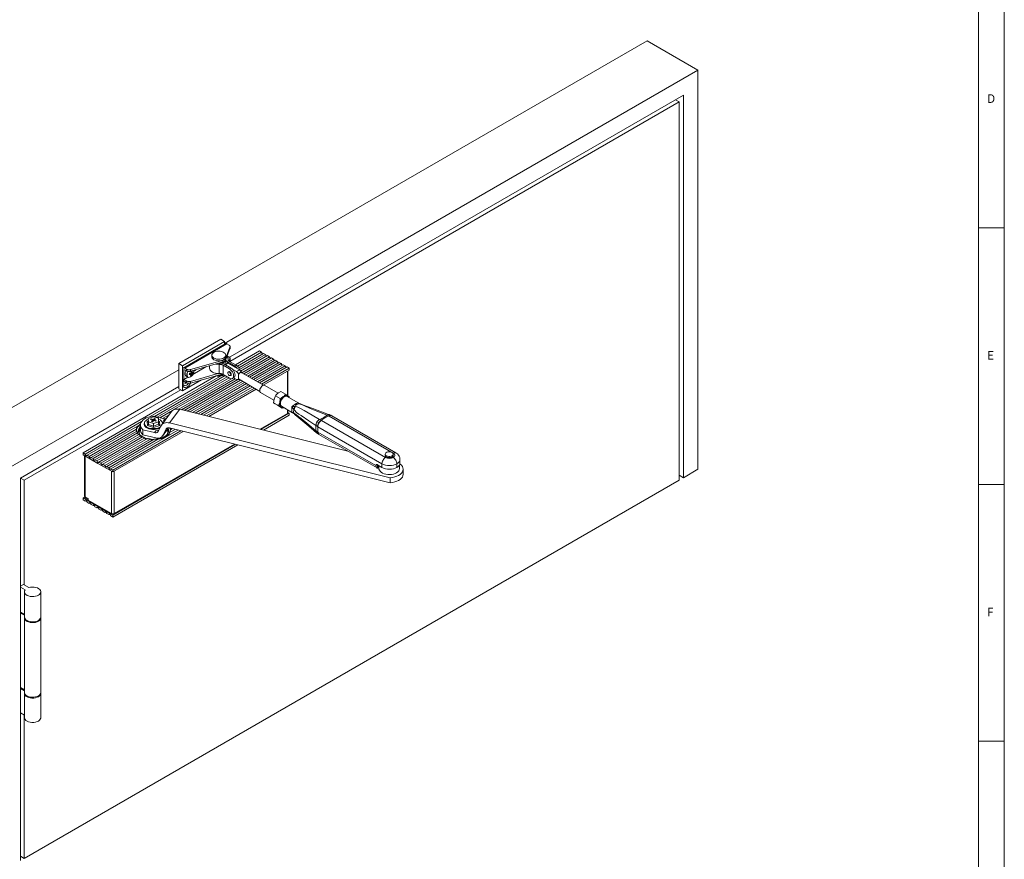
# Model space of a CAD drawing. Units: inches. Extents: x 5 to 589, y 5 to 415.
# Drawn here: x 397 to 589, y 87 to 251 of the extents above; entities that cross this region are included whole.
import ezdxf

# ---------------------------------------------------------------- set-up
doc = ezdxf.new("R2010")
doc.units = ezdxf.units.IN
doc.header["$MEASUREMENT"] = 0
doc.layers.add('Ebene 1', color=7, linetype='Continuous')

msp = doc.modelspace()

# ---------------------------------------------------------------- linework, layer by layer
at = {"layer": 'Ebene 1', "color": 7, "lineweight": 18, "true_color": 0xffffff}
for points in [[(589, 5), (589, 415)], [(584, 10), (584, 410)], [(384.64, 168.62), (519.41, 246.42)], [(519.41, 246.42), (529.31, 240.71)], [(437.1, 187.48), (529.31, 240.71)], [(529.31, 240.71), (529.31, 162.97)], [(437.76, 184.59), (526.48, 235.81)], [(525.63, 234.5), (438.09, 183.97)], [(524.93, 234.91), (525.63, 234.5)], [(525.63, 160.85), (525.63, 234.5)], [(526.48, 161.34), (526.48, 235.81)], [(589, 210), (584, 210)], [(436.4, 188.3), (428.19, 183.56)], [(437.1, 187.89), (436.4, 188.3)], [(437.1, 187.89), (428.9, 183.15)], [(437.23, 187.43), (429.03, 182.69)], [(437.53, 187.4), (429.33, 182.66)], [(437.1, 187.36), (437.1, 187.89)], [(437.23, 187.43), (437.29, 187.45), (437.37, 187.45), (437.45, 187.44), (437.53, 187.4)], [(438.15, 186.77), (437.34, 184.69)], [(437.34, 184.36), (438.15, 186.45)], [(437.53, 187.4), (437.96, 187.15)], [(438.15, 186.77), (438.16, 186.82), (438.17, 186.87), (438.16, 186.92), (438.14, 186.97), (438.11, 187.02), (438.07, 187.07), (438.02, 187.11), (437.96, 187.15)], [(438.15, 186.45), (438.15, 186.77)], [(438.17, 186.54), (438.16, 186.5), (438.15, 186.45)], [(438.17, 186.54), (438.17, 186.86)], [(434.62, 185.19), (434.62, 184.87)], [(434.62, 184.87), (434.63, 184.8), (434.69, 184.62), (434.82, 184.46), (435.02, 184.32), (435.26, 184.2), (435.55, 184.13), (435.85, 184.09), (436.17, 184.1), (436.47, 184.14), (436.74, 184.23), (436.98, 184.35), (437.16, 184.5), (437.28, 184.66), (437.32, 184.84), (437.32, 184.87)], [(434.64, 185.31), (434.63, 185.13), (434.69, 184.95), (434.82, 184.79), (435.02, 184.64), (435.26, 184.53), (435.55, 184.45), (435.85, 184.42), (436.17, 184.42), (436.47, 184.47), (436.74, 184.55), (436.98, 184.67), (437.16, 184.82), (437.28, 184.99), (437.32, 185.17), (437.29, 185.35), (437.2, 185.52), (437.03, 185.68), (436.81, 185.8), (436.54, 185.9), (436.25, 185.96), (435.94, 185.97), (435.63, 185.95), (435.33, 185.88), (435.08, 185.78), (434.87, 185.64), (434.72, 185.48), (434.64, 185.31)], [(437.36, 184.26), (437.33, 184.18), (437.22, 184.01), (437.05, 183.86), (436.82, 183.73), (436.55, 183.64), (436.52, 183.63)], [(437.34, 184.69), (437.3, 184.6), (437.24, 184.52), (437.16, 184.44), (437.07, 184.37), (436.97, 184.3), (436.86, 184.24), (436.73, 184.19), (436.6, 184.14)], [(436.6, 183.82), (436.73, 183.86), (436.86, 183.91), (436.97, 183.97), (437.07, 184.04), (437.16, 184.12), (437.24, 184.19), (437.3, 184.28), (437.34, 184.36)], [(437.32, 184.87), (437.32, 185.19)], [(437.34, 184.36), (437.34, 184.69)], [(437.36, 184.37), (437.37, 184.46)], [(437.36, 184.37), (437.36, 184.31), (437.36, 184.24), (437.38, 184.18), (437.41, 184.12), (437.46, 184.06), (437.51, 184), (437.58, 183.95), (437.65, 183.9)], [(437.36, 184.31), (437.36, 183.44)], [(437.37, 184.44), (437.37, 184.42)], [(437.56, 184.94), (437.66, 184.83), (437.75, 184.62), (437.77, 184.42)], [(437.61, 185.06), (437.96, 184.86)], [(437.77, 184.36), (437.77, 184.46)], [(437.77, 184.42), (437.77, 184.37)], [(438.06, 183.99), (437.99, 184.03), (437.93, 184.08), (437.88, 184.13), (437.84, 184.18), (437.81, 184.24), (437.78, 184.3), (437.77, 184.36), (437.77, 184.42)], [(438.15, 184.49), (438.16, 184.54), (438.17, 184.59), (438.16, 184.64), (438.14, 184.69), (438.11, 184.74), (438.07, 184.78), (438.02, 184.82), (437.96, 184.86)], [(438.15, 184.49), (437.98, 184.04)], [(438.15, 184.16), (438.08, 183.98)], [(438.15, 184.16), (438.15, 184.49)], [(438.17, 184.25), (438.16, 184.21), (438.15, 184.16)], [(438.17, 184.25), (438.17, 184.58)], [(439.23, 183.32), (443.89, 186.01)], [(444.31, 185.77), (439.6, 183.05)], [(444.69, 185.55), (439.85, 182.75)], [(445.07, 185.33), (440.02, 182.41)], [(445.45, 185.11), (440.23, 182.1)], [(445.84, 184.89), (440.46, 181.78)], [(446.22, 184.67), (440.84, 181.56)], [(446.6, 184.45), (441.22, 181.34)], [(446.98, 184.23), (441.6, 181.12)], [(443.89, 186.01), (444.31, 185.77)], [(444.31, 185.77), (444.34, 185.69), (444.38, 185.61), (444.44, 185.54), (444.5, 185.49), (444.56, 185.47)], [(444.69, 185.55), (445.07, 185.33)], [(445.07, 185.33), (445.1, 185.25), (445.15, 185.17), (445.2, 185.1), (445.26, 185.05), (445.32, 185.03)], [(445.45, 185.11), (445.84, 184.89)], [(445.84, 184.89), (445.86, 184.8), (445.91, 184.73), (445.97, 184.66), (446.03, 184.61), (446.08, 184.59)], [(446.22, 184.67), (446.6, 184.45)], [(446.6, 184.45), (446.63, 184.36), (446.67, 184.29), (446.73, 184.22), (446.79, 184.17), (446.85, 184.15)], [(446.98, 184.23), (447.36, 184)], [(394.54, 162.91), (428.19, 182.34)], [(428.19, 183.56), (428.19, 178.66)], [(428.9, 183.15), (428.19, 183.56)], [(428.9, 183.15), (428.9, 178.25)], [(429.33, 182.66), (429.24, 182.7), (429.16, 182.72), (429.09, 182.72), (429.03, 182.69), (428.97, 182.65), (428.93, 182.59), (428.91, 182.51), (428.9, 182.42)], [(428.9, 180.79), (428.9, 182.42)], [(429.68, 182.13), (429.18, 182.42)], [(429.18, 182.42), (429.18, 180.46)], [(429.68, 182.46), (429.33, 182.66)], [(429.68, 182.13), (429.68, 182.46)], [(429.68, 182.46), (429.76, 182.42), (429.85, 182.39), (429.95, 182.36), (430.06, 182.35), (430.17, 182.34), (430.28, 182.35), (430.38, 182.36), (430.48, 182.38)], [(436.6, 184.14), (430.48, 182.38)], [(430.48, 182.06), (436.6, 183.82)], [(430.48, 182.38), (430.48, 182.06)], [(433.42, 182.9), (430.91, 181.45)], [(431.12, 182.02), (431.13, 182.25)], [(431.14, 181.99), (431.15, 182.22), (431.15, 182.25)], [(431.26, 182.28), (431.38, 182.21)], [(431.38, 182.21), (431.52, 182.33), (431.56, 182.37)], [(434.17, 183.12), (434.17, 182.66)], [(436.04, 181.62), (435.69, 181.64), (435.34, 181.69), (435.02, 181.78), (434.73, 181.91), (434.5, 182.07), (434.32, 182.25), (434.21, 182.44), (434.17, 182.65), (434.17, 182.66)], [(436.04, 183.42), (435.69, 183.43), (435.4, 183.47)], [(436.02, 183.65), (436.13, 183.66)], [(436.04, 181.62), (436.04, 183.42)], [(436.04, 183.42), (436.15, 183.42), (436.25, 183.41), (436.35, 183.4), (436.45, 183.38), (436.54, 183.36), (436.63, 183.33), (436.71, 183.29), (436.79, 183.25)], [(436.94, 183.49), (436.86, 183.53), (436.77, 183.57), (436.67, 183.6), (436.57, 183.63), (436.46, 183.64), (436.35, 183.66), (436.24, 183.66), (436.13, 183.66)], [(436.31, 183.73), (436.34, 183.74), (436.61, 183.81), (436.86, 183.91), (436.93, 183.95)], [(436.6, 183.82), (436.6, 184.14)], [(438.08, 182.51), (436.79, 183.25)], [(436.79, 183.25), (436.79, 181.46)], [(436.94, 183.49), (438.36, 182.67)], [(437.73, 183.65), (437.2, 183.34)], [(437.65, 183.9), (437.65, 183.61)], [(439.07, 183.08), (437.65, 183.9)], [(440, 182.34), (437.73, 183.65)], [(438.06, 183.99), (439.35, 183.24)], [(438.08, 182.51), (438.36, 182.67)], [(438.08, 180.71), (438.28, 180.63), (438.47, 180.61), (438.63, 180.66), (438.75, 180.77), (438.83, 180.94), (438.86, 181.16), (438.83, 181.41), (438.75, 181.67), (438.63, 181.93), (438.47, 182.16), (438.28, 182.36), (438.08, 182.51)], [(438.36, 182.67), (438.56, 182.52), (438.75, 182.33), (438.91, 182.09), (439.04, 181.83), (439.11, 181.57), (439.14, 181.32), (439.11, 181.11), (439.04, 180.94), (438.91, 180.82), (438.91, 180.82)], [(439.43, 182.01), (438.59, 182.5)], [(439.07, 183.08), (439.35, 183.24)], [(439.56, 182.59), (439.46, 182.73), (439.27, 182.93), (439.07, 183.08)], [(440.07, 182.28), (440.03, 182.4), (439.9, 182.66), (439.74, 182.9), (439.55, 183.1), (439.35, 183.24)], [(440, 182.34), (439.43, 182.01)], [(439.85, 182.74), (439.93, 182.63), (439.95, 182.58)], [(440.42, 181.79), (440.38, 181.87), (440.33, 181.95), (440.29, 182.02), (440.23, 182.1), (440.18, 182.17), (440.12, 182.23), (440.06, 182.29), (440, 182.34)], [(447.36, 184), (441.98, 180.9)], [(447.74, 183.79), (442.36, 180.68)], [(448.13, 183.56), (442.75, 180.46)], [(448.51, 183.34), (443.13, 180.24)], [(448.89, 183.12), (443.51, 180.02)], [(449.27, 182.9), (443.89, 179.8)], [(449.69, 182.66), (444.31, 179.56)], [(449.69, 182.29), (444.64, 179.37)], [(447.36, 184), (447.39, 183.92), (447.44, 183.85), (447.49, 183.78), (447.56, 183.73), (447.61, 183.71)], [(447.74, 183.79), (448.13, 183.56)], [(448.13, 183.56), (448.16, 183.48), (448.2, 183.4), (448.26, 183.34), (448.32, 183.29), (448.38, 183.27)], [(448.51, 183.34), (448.89, 183.12)], [(448.89, 183.12), (448.92, 183.04), (448.96, 182.96), (449.02, 182.9), (449.08, 182.85), (449.14, 182.83)], [(449.27, 182.9), (449.69, 182.66)], [(449.69, 182.66), (449.69, 182.29)], [(409.53, 166.17), (435.49, 181.16)], [(436.29, 181.13), (422.6, 173.24)], [(437.2, 181.22), (423.42, 173.27)], [(437.58, 181), (423.95, 173.13)], [(437.96, 180.78), (427.24, 174.6)], [(438.42, 180.61), (428.18, 174.69)], [(439.18, 180.61), (428.72, 174.56)], [(428.9, 180.79), (428.91, 180.68), (428.93, 180.58), (428.97, 180.47), (429.03, 180.37), (429.09, 180.27), (429.16, 180.18), (429.24, 180.11), (429.33, 180.05)], [(428.9, 178.25), (432.57, 180.37)], [(429.95, 180.9), (429.18, 180.46)], [(429.18, 180.46), (429.68, 180.17)], [(439.65, 180.43), (429.25, 174.43)], [(429.57, 182.2), (429.52, 182.1), (429.44, 181.85), (429.4, 181.61), (429.41, 181.4), (429.48, 181.23), (429.59, 181.11), (429.6, 181.1)], [(429.6, 181.1), (429.93, 180.92)], [(430.48, 182.06), (430.38, 182.03), (430.28, 182.02), (430.17, 182.02), (430.06, 182.02), (429.95, 182.04), (429.85, 182.06), (429.76, 182.09), (429.68, 182.13)], [(429.91, 182.04), (429.85, 181.91), (429.76, 181.66), (429.72, 181.42), (429.74, 181.21), (429.8, 181.04), (429.92, 180.92), (430.07, 180.87), (430.24, 180.89), (430.43, 180.97), (430.62, 181.11), (430.8, 181.3), (430.95, 181.53), (431.06, 181.77), (431.12, 182.02)], [(429.97, 182.03), (429.9, 181.89), (429.81, 181.65), (429.78, 181.41), (429.79, 181.21), (429.85, 181.04), (429.96, 180.93), (430.11, 180.88), (430.28, 180.89), (430.47, 180.97), (430.65, 181.11), (430.82, 181.29), (430.97, 181.52), (431.08, 181.76), (431.14, 181.99)], [(440.2, 180.31), (429.78, 174.3)], [(430.23, 181.46), (430.24, 181.48), (430.24, 181.51), (430.25, 181.54), (430.25, 181.57), (430.25, 181.59), (430.26, 181.62), (430.26, 181.65), (430.27, 181.68)], [(430.23, 181.46), (430.27, 181.46), (430.31, 181.47), (430.35, 181.48), (430.39, 181.49), (430.42, 181.49), (430.46, 181.5), (430.5, 181.51), (430.53, 181.52)], [(430.29, 181.66), (430.26, 181.65)], [(430.57, 181.74), (430.53, 181.73), (430.5, 181.72), (430.46, 181.71), (430.42, 181.71), (430.38, 181.7), (430.35, 181.69), (430.31, 181.68), (430.27, 181.68)], [(430.29, 181.66), (430.53, 181.52)], [(430.46, 181.71), (430.44, 181.57)], [(430.53, 181.52), (430.52, 181.48), (430.51, 181.44), (430.5, 181.4), (430.49, 181.37), (430.48, 181.33), (430.47, 181.29), (430.45, 181.25), (430.44, 181.22)], [(430.61, 181.28), (430.59, 181.27), (430.57, 181.26), (430.55, 181.25), (430.53, 181.25), (430.51, 181.24), (430.48, 181.23), (430.46, 181.22), (430.44, 181.22)], [(430.7, 181.58), (430.47, 181.72)], [(435.8, 181.63), (430.48, 180.1)], [(436.6, 181.53), (430.48, 179.77)], [(430.61, 181.28), (430.51, 181.42)], [(430.58, 182.09), (430.58, 182.05), (430.58, 182), (430.58, 181.96), (430.58, 181.92), (430.58, 181.87), (430.57, 181.83), (430.57, 181.78), (430.57, 181.74)], [(430.62, 181.78), (430.57, 181.76)], [(430.58, 181.9), (430.74, 181.8)], [(430.61, 181.28), (430.63, 181.31), (430.64, 181.35), (430.65, 181.39), (430.66, 181.43), (430.68, 181.46), (430.69, 181.5), (430.7, 181.54), (430.7, 181.58)], [(430.62, 181.78), (430.64, 181.86)], [(430.92, 181.7), (430.62, 181.78)], [(430.7, 181.58), (430.73, 181.59), (430.76, 181.61), (430.79, 181.62), (430.82, 181.64), (430.85, 181.65), (430.87, 181.66), (430.9, 181.68), (430.92, 181.7)], [(430.74, 181.8), (430.74, 181.84), (430.75, 181.89), (430.75, 181.93), (430.75, 181.98), (430.75, 182.02), (430.75, 182.06), (430.75, 182.11), (430.75, 182.15)], [(430.96, 181.92), (430.93, 181.9), (430.91, 181.88), (430.88, 181.87), (430.85, 181.86), (430.83, 181.84), (430.8, 181.83), (430.77, 181.81), (430.74, 181.8)], [(430.96, 181.92), (430.95, 181.89), (430.95, 181.86), (430.95, 181.83), (430.94, 181.8), (430.94, 181.78), (430.93, 181.75), (430.93, 181.72), (430.92, 181.7)], [(431.13, 182.07), (431.38, 182.21)], [(435.38, 181.18), (435.38, 181.18), (435.72, 181.13), (436.07, 181.12), (436.41, 181.15), (436.73, 181.23), (437.01, 181.33)], [(435.76, 181.29), (436.07, 181.28), (436.41, 181.32), (436.73, 181.39), (436.84, 181.43)], [(436.79, 181.46), (436.71, 181.5), (436.63, 181.53), (436.54, 181.56), (436.45, 181.59), (436.35, 181.6), (436.25, 181.62), (436.15, 181.62), (436.04, 181.62)], [(436.6, 181.53), (436.6, 181.54)], [(438.08, 180.71), (436.79, 181.46)], [(437.93, 181.93), (438.04, 181.88), (438.14, 181.78), (438.23, 181.65), (438.28, 181.51), (438.29, 181.37), (438.26, 181.27), (438.19, 181.21), (438.09, 181.21), (437.98, 181.26), (437.87, 181.36), (437.79, 181.49), (437.74, 181.63), (437.73, 181.77), (437.76, 181.87), (437.83, 181.93), (437.93, 181.93)], [(437.8, 181.91), (437.86, 181.98), (437.96, 182), (438.08, 181.96), (438.2, 181.87), (438.29, 181.73), (438.36, 181.58), (438.38, 181.43)], [(437.96, 182), (437.81, 181.92)], [(438.38, 181.43), (438.36, 181.31), (438.29, 181.24), (438.2, 181.22)], [(438.21, 181.22), (438.36, 181.31)], [(438.63, 180.66), (438.91, 180.82)], [(438.86, 180.79), (439.43, 180.46)], [(439.85, 181.46), (439.81, 181.54), (439.77, 181.62), (439.72, 181.7), (439.67, 181.77), (439.61, 181.84), (439.55, 181.9), (439.49, 181.96), (439.43, 182.01)], [(439.43, 180.46), (439.49, 180.44), (439.55, 180.43), (439.61, 180.43), (439.67, 180.43), (439.72, 180.44), (439.77, 180.46), (439.81, 180.49), (439.85, 180.52)], [(439.85, 181.46), (439.78, 181.51)], [(439.78, 181.51), (439.78, 181.37), (439.78, 181.23), (439.78, 181.09), (439.78, 180.96), (439.78, 180.85), (439.78, 180.75), (439.78, 180.66), (439.78, 180.6), (439.78, 180.57), (439.78, 180.56)], [(439.78, 180.56), (443.97, 178.14)], [(439.79, 180.47), (439.85, 180.51)], [(440.05, 181.76), (439.94, 181.66), (439.87, 181.5), (439.85, 181.46)], [(440.07, 181.78), (440.05, 181.76)], [(440.42, 181.79), (440.28, 181.82), (440.13, 181.8), (440.07, 181.78)], [(440.48, 181.77), (440.48, 181.77), (440.34, 181.83)], [(444.67, 179.35), (440.48, 181.77)], [(449.34, 177.35), (449.34, 182.08)], [(449.44, 177.3), (449.44, 182.14)], [(397.36, 161.27), (428.19, 179.07)], [(428.55, 178.46), (398.07, 160.86)], [(428.9, 178.25), (428.19, 178.66)], [(429.13, 180.22), (429.04, 180.03), (428.97, 179.76), (428.94, 179.5), (428.97, 179.28), (429.04, 179.09), (429.16, 178.96), (429.32, 178.89), (429.51, 178.88), (429.72, 178.94), (429.93, 179.07), (430.13, 179.24), (430.32, 179.46), (430.48, 179.72), (430.51, 179.78)], [(428.95, 179.64), (428.96, 179.59), (429.03, 179.43), (429.14, 179.33)], [(429.14, 180.21), (429.06, 179.98), (429.02, 179.75), (429.04, 179.54), (429.11, 179.38), (429.22, 179.28), (429.38, 179.24), (429.55, 179.27), (429.74, 179.37), (429.92, 179.53), (430.08, 179.73), (430.09, 179.73)], [(429.14, 179.33), (429.21, 179.29)], [(429.68, 179.85), (429.33, 180.05)], [(429.34, 179.77), (429.49, 179.95)], [(429.41, 179.67), (429.34, 179.77)], [(429.41, 179.67), (429.35, 179.79)], [(429.6, 179.89), (429.41, 179.67)], [(429.68, 179.85), (429.68, 180.17)], [(429.68, 180.17), (429.76, 180.13), (429.85, 180.1), (429.95, 180.08), (430.06, 180.06), (430.17, 180.06), (430.28, 180.06), (430.38, 180.07), (430.48, 180.1)], [(430.48, 179.77), (430.38, 179.75), (430.28, 179.73), (430.17, 179.73), (430.06, 179.73), (429.95, 179.75), (429.85, 179.77), (429.76, 179.81), (429.68, 179.85)], [(429.79, 179.76), (429.76, 179.81)], [(429.81, 179.79), (429.79, 179.76)], [(440.58, 180.09), (430.32, 174.16)], [(430.48, 180.1), (430.48, 179.77)], [(440.96, 179.87), (430.85, 174.03)], [(441.35, 179.65), (431.39, 173.9)], [(441.73, 179.43), (431.92, 173.77)], [(442.11, 179.21), (432.46, 173.63)], [(442.49, 178.99), (432.99, 173.5)], [(442.91, 178.75), (433.57, 173.36)], [(443.24, 178.56), (434.03, 173.24)], [(444.51, 179.28), (444.35, 179.16), (444.2, 178.99), (444.07, 178.78), (443.99, 178.56), (443.95, 178.35), (443.96, 178.17), (444.02, 178.02), (444.11, 177.94)], [(444.91, 179.32), (444.83, 179.35), (444.68, 179.35), (444.51, 179.28)], [(447.51, 177.83), (444.91, 179.32)], [(444.11, 177.94), (446.72, 176.44)], [(446.74, 176.66), (446.73, 176.61), (446.66, 175.93)], [(446.99, 177.29), (446.74, 176.66)], [(446.99, 177.29), (447.09, 177.42), (447.43, 177.76)], [(447.94, 176.74), (446.99, 177.29)], [(447.43, 177.76), (447.57, 177.88), (448.03, 178.14)], [(448.54, 177.12), (448.43, 177.01), (448.32, 176.89), (448.21, 176.76), (448.12, 176.62), (448.04, 176.48), (447.96, 176.32), (447.91, 176.17), (447.86, 176.01)], [(447.94, 176.74), (447.86, 176.01)], [(447.94, 176.74), (448.11, 176.83), (448.54, 177.12)], [(448.19, 175.24), (448.17, 175.25), (448.05, 175.37), (447.98, 175.55), (447.96, 175.76), (447.99, 176.01), (448.07, 176.27), (448.19, 176.52), (448.35, 176.75), (448.54, 176.95), (448.74, 177.09), (448.94, 177.18), (449.12, 177.2), (449.28, 177.15), (449.29, 177.14)], [(448.98, 177.59), (448.03, 178.14)], [(448.54, 177.12), (448.68, 177.24), (448.98, 177.59)], [(448.54, 177.12), (448.66, 177.21), (448.78, 177.28), (448.9, 177.33), (449.02, 177.37), (449.13, 177.38), (449.24, 177.37), (449.33, 177.34), (449.42, 177.3)], [(449.42, 177.3), (449.39, 177.32), (448.98, 177.59)], [(451.44, 175.9), (449.29, 177.14)], [(449.69, 177.1), (449.42, 177.3)], [(449.63, 176.94), (449.6, 177.05), (449.55, 177.15), (449.49, 177.23), (449.42, 177.3)], [(449.67, 176.92), (449.69, 177.1)], [(428.36, 174.65), (426.38, 172)], [(426.75, 174.22), (426.77, 174.24), (426.93, 174.4), (427.12, 174.53), (427.33, 174.63), (427.57, 174.69), (427.82, 174.71), (428.09, 174.7), (428.36, 174.65)], [(461.13, 166.51), (428.36, 174.65)], [(446.66, 175.93), (446.94, 175.73)], [(447.62, 175.38), (446.66, 175.93)], [(446.94, 175.73), (446.96, 175.71), (447.38, 175.44)], [(448.33, 174.89), (447.38, 175.44)], [(447.86, 176.01), (447.85, 175.96), (447.62, 175.38)], [(447.62, 175.38), (448.06, 175.09)], [(447.86, 176.01), (447.83, 175.86), (447.82, 175.72), (447.82, 175.58), (447.84, 175.45), (447.87, 175.34), (447.92, 175.24), (447.98, 175.15), (448.06, 175.09)], [(448.06, 175.09), (448.08, 175.07), (448.33, 174.89)], [(448.06, 175.09), (448.14, 175.04), (448.24, 175.01), (448.34, 175.01), (448.46, 175.02), (448.53, 175.04)], [(448.19, 175.24), (450.34, 174)], [(448.33, 174.89), (448.5, 174.97), (448.57, 175.02)], [(449.34, 173.83), (449.34, 174.58)], [(450.19, 175.22), (450.29, 175.23), (450.35, 175.27), (450.57, 175.44), (450.8, 175.6), (451.05, 175.77), (451.25, 175.87), (451.39, 175.91), (451.43, 175.91), (451.44, 175.9)], [(450.19, 175.22), (450.2, 175.22), (450.38, 175.22), (450.57, 175.23), (450.86, 175.17)], [(450.59, 174.64), (450.37, 174.88), (450.2, 175.22), (450.19, 175.22)], [(450.19, 174.09), (450.23, 174.07), (450.23, 174.07), (450.22, 174.11), (450.19, 174.28), (450.19, 174.54), (450.21, 174.83), (450.22, 174.99), (450.23, 175.09), (450.23, 175.13), (450.22, 175.16), (450.19, 175.22)], [(450.61, 174.62), (450.56, 174.51), (450.52, 174.24), (450.59, 173.92), (450.61, 173.88)], [(450.86, 175.17), (450.81, 175.11), (450.77, 175.05), (450.73, 174.98), (450.69, 174.91), (450.66, 174.85), (450.63, 174.78), (450.61, 174.71), (450.59, 174.64)], [(450.61, 174.62), (450.59, 174.64)], [(450.91, 175.17), (450.86, 175.11), (450.81, 175.05), (450.77, 174.98), (450.73, 174.91), (450.69, 174.84), (450.66, 174.76), (450.63, 174.69), (450.61, 174.62)], [(450.69, 174.5), (450.69, 174.5), (450.61, 174.62)], [(451.81, 175.72), (451.79, 175.72), (451.45, 175.73), (451.24, 175.65), (451, 175.43), (450.86, 175.17)], [(450.86, 175.17), (450.91, 175.17)], [(450.91, 175.17), (451.16, 175.14), (451.39, 175.06), (452.02, 174.76), (452.62, 174.44), (454.19, 173.53), (455.62, 172.69)], [(451.53, 175.86), (451.44, 175.9)], [(451.81, 175.72), (451.59, 175.82), (451.52, 175.85)], [(451.86, 175.7), (451.78, 175.73), (451.53, 175.85)], [(451.81, 175.72), (451.85, 175.71), (451.86, 175.7)], [(451.83, 175.7), (451.81, 175.72)], [(451.9, 175.69), (451.83, 175.71)], [(451.83, 175.7), (451.87, 175.7), (451.9, 175.69)], [(457.07, 173.53), (455.07, 174.32), (453.77, 174.84), (452.51, 175.38), (452.2, 175.52), (451.92, 175.66), (451.83, 175.7)], [(457.46, 173.62), (457.35, 173.67), (454.26, 174.79), (452.99, 175.27), (452.35, 175.52), (452.02, 175.64), (451.9, 175.69)], [(423.17, 173.33), (422.69, 173.26), (422.25, 173.14), (421.84, 172.98), (421.48, 172.79), (421.18, 172.56), (420.95, 172.31), (420.79, 172.04), (420.71, 171.76), (420.72, 171.48), (420.8, 171.2), (420.96, 170.93), (421.19, 170.68)], [(422.24, 172.73), (421.97, 172.6), (421.75, 172.44), (421.59, 172.26), (421.5, 172.06), (421.49, 171.85), (421.54, 171.65), (421.66, 171.46), (421.85, 171.28), (421.98, 171.19)], [(422.24, 172.88), (423.23, 173.22)], [(422.24, 172.39), (422.24, 172.88)], [(422.25, 172.21), (422.24, 172.88)], [(422.77, 172.77), (422.67, 172.67)], [(422.67, 172.67), (423.02, 172.56)], [(422.78, 172.64), (422.77, 172.77)], [(423.12, 172.66), (422.77, 172.77)], [(423.17, 172.71), (423.12, 172.66)], [(423.16, 172.35), (423.12, 172.66)], [(425.43, 172.77), (423.17, 173.33)], [(423.2, 172.39), (423.17, 172.71)], [(423.25, 172.68), (423.17, 172.71)], [(423.23, 173.22), (424.23, 172.9)], [(423.45, 172.89), (423.25, 172.68)], [(423.25, 172.68), (423.27, 172.42)], [(423.43, 172.63), (423.62, 172.83)], [(423.47, 172.67), (423.45, 172.89)], [(423.62, 172.83), (423.45, 172.89)], [(424.23, 172.9), (424.25, 172.23)], [(425, 171.85), (425, 171.85), (424.98, 172.06), (424.9, 172.25), (424.74, 172.44), (424.52, 172.6), (424.25, 172.74), (424.24, 172.74)], [(426.98, 174.44), (424.48, 173)], [(426.75, 174.22), (424.78, 171.56)], [(426.3, 173.61), (425.02, 172.87)], [(425.17, 172.41), (425.43, 172.77)], [(425.43, 172.77), (425.54, 172.75), (425.65, 172.74), (425.65, 172.74)], [(425.73, 172.84), (425.56, 172.74)], [(444.02, 170.76), (449.34, 173.83)], [(444.19, 170.72), (449.69, 173.89)], [(449.69, 173.52), (444.65, 170.61)], [(449.44, 173.98), (449.44, 173.94), (449.41, 173.9), (449.38, 173.86), (449.34, 173.83)], [(449.44, 173.98), (449.44, 174.51)], [(449.69, 173.89), (449.44, 174.04)], [(449.69, 173.52), (449.69, 173.89)], [(450.37, 173.98), (450.29, 174.03), (450.25, 174.05), (450.22, 174.07), (450.21, 174.08), (450.2, 174.09), (450.19, 174.09)], [(450.34, 174), (450.33, 174), (450.3, 174.02), (450.26, 174.04), (450.19, 174.09)], [(450.19, 174.09), (450.2, 174.09), (450.2, 174.09), (450.2, 174.08), (450.21, 174.08), (450.23, 174.07), (450.24, 174.07), (450.29, 174.05), (450.33, 174.04), (450.41, 174.01), (450.59, 173.9)], [(450.34, 174), (450.35, 173.99)], [(450.37, 173.98), (450.39, 173.97), (450.56, 173.85), (450.69, 173.75)], [(450.59, 173.9), (450.61, 173.86), (450.63, 173.82), (450.66, 173.78), (450.69, 173.75), (450.69, 173.75)], [(450.59, 173.9), (450.61, 173.88)], [(450.61, 173.88), (450.63, 173.84), (450.66, 173.79), (450.69, 173.76), (450.72, 173.73)], [(450.61, 173.88), (450.69, 173.85)], [(454.89, 171.5), (453.52, 172.41), (452.04, 173.42), (451.57, 173.73), (451.11, 174.06), (450.69, 174.5)], [(450.69, 173.85), (450.69, 173.85), (451.11, 173.57), (451.57, 173.22), (452.04, 172.84), (453.52, 171.63), (454.89, 170.49)], [(450.69, 173.75), (450.71, 173.73), (450.72, 173.73)], [(450.72, 173.73), (450.86, 173.61), (451.98, 172.68), (453.53, 171.38), (455.03, 170.09)], [(455.62, 172.69), (455.47, 172.61), (455.32, 172.49), (455.19, 172.35), (455.08, 172.2), (454.99, 172.03), (454.93, 171.85), (454.9, 171.67), (454.89, 171.5)], [(455.65, 172.68), (455.5, 172.59), (455.36, 172.47), (455.23, 172.33), (455.12, 172.17), (455.03, 172), (454.97, 171.82), (454.94, 171.65), (454.93, 171.47)], [(455.62, 172.69), (455.65, 172.68)], [(455.65, 172.68), (456.41, 173.09), (457.11, 173.52)], [(455.65, 172.68), (455.91, 172.53)], [(457.39, 173.38), (456.62, 172.97), (455.93, 172.54), (455.91, 172.53)], [(457.07, 173.53), (457.19, 173.6), (457.31, 173.64), (457.42, 173.64), (457.46, 173.62)], [(457.11, 173.52), (457.07, 173.53)], [(457.11, 173.52), (457.23, 173.59), (457.35, 173.62), (457.46, 173.62), (457.51, 173.61)], [(457.39, 173.38), (457.11, 173.52)], [(457.39, 173.38), (457.53, 173.45), (457.65, 173.48), (457.77, 173.48), (457.87, 173.44)], [(457.46, 173.34), (457.39, 173.38)], [(457.51, 173.61), (457.48, 173.62), (457.46, 173.62)], [(457.46, 173.34), (457.6, 173.41), (457.73, 173.44), (457.85, 173.43), (457.96, 173.39)], [(469.95, 166.13), (457.46, 173.34)], [(457.87, 173.44), (457.78, 173.49), (457.51, 173.6)], [(457.96, 173.39), (457.87, 173.44)], [(470.45, 166.18), (457.96, 173.39)], [(420.91, 172.26), (409.95, 165.93)], [(420.13, 171.37), (410.32, 165.71)], [(419.95, 170.82), (410.71, 165.49)], [(419.94, 170.48), (419.97, 170.72), (420.07, 171), (420.23, 171.26), (420.46, 171.5), (420.71, 171.7)], [(419.95, 170.82), (419.95, 170.73), (419.94, 170.61), (419.95, 170.48), (419.96, 170.4), (419.96, 170.39)], [(420.13, 171.37), (420.09, 171.3), (420.06, 171.24), (420.03, 171.17), (420, 171.1), (419.98, 171.03), (419.97, 170.96), (419.95, 170.89), (419.95, 170.82)], [(420.74, 171.82), (420.73, 171.82), (420.43, 171.57), (420.3, 171.46), (420.19, 171.37), (420.15, 171.35), (420.13, 171.37)], [(421.27, 169.22), (421.16, 169.28), (420.86, 169.48), (420.62, 169.71), (420.44, 169.96), (420.33, 170.21), (420.29, 170.48), (420.33, 170.75), (420.44, 171.01), (420.62, 171.25), (420.7, 171.35)], [(420.61, 169.71), (420.52, 169.88), (420.43, 170.14), (420.42, 170.4), (420.49, 170.66), (420.62, 170.91), (420.7, 171.02)], [(420.7, 171), (420.55, 170.77), (420.45, 170.52), (420.42, 170.26), (420.47, 170), (420.47, 169.99)], [(420.42, 170.26), (420.43, 170.33), (420.49, 170.59), (420.63, 170.84), (420.7, 170.94)], [(420.7, 170.73), (420.66, 170.67), (420.51, 170.42), (420.44, 170.16), (420.43, 170.16)], [(420.46, 170.49), (420.49, 170.54), (420.66, 170.78), (420.7, 170.83)], [(420.53, 170.67), (420.62, 170.79), (420.7, 170.88)], [(420.7, 171.62), (420.7, 170.64)], [(422.37, 170.96), (422.07, 171.08), (421.82, 171.23), (421.63, 171.41), (421.5, 171.61), (421.45, 171.82), (421.44, 171.87)], [(421.44, 171.87), (421.44, 171.77)], [(421.44, 171.77), (421.45, 171.72), (421.5, 171.51), (421.63, 171.31), (421.82, 171.14), (422.07, 170.98), (422.37, 170.86)], [(421.98, 171.19), (422.1, 171.13), (422.39, 171.01)], [(422.03, 172.29), (422.07, 172.28), (422.11, 172.28), (422.15, 172.28), (422.18, 172.29), (422.2, 172.31), (422.22, 172.33), (422.23, 172.36), (422.24, 172.39)], [(422.03, 172.29), (422.23, 172.36)], [(422.06, 171.49), (422.03, 172.29)], [(422.25, 171.72), (422.25, 171.69), (422.24, 171.65), (422.22, 171.62), (422.2, 171.59), (422.17, 171.56), (422.13, 171.53), (422.09, 171.51), (422.06, 171.49)], [(423.27, 171.1), (422.06, 171.49)], [(422.39, 170.85), (422.2, 170.92)], [(422.24, 172.39), (422.25, 171.72)], [(422.25, 171.72), (422.25, 172.21)], [(423.26, 171.89), (422.25, 172.21)], [(422.25, 171.72), (423.26, 171.4)], [(424.55, 171.15), (424.42, 171.08), (424.12, 170.96), (423.78, 170.88), (423.43, 170.84), (423.06, 170.84), (422.7, 170.88), (422.37, 170.96)], [(422.37, 170.86), (422.7, 170.78), (423.06, 170.74), (423.43, 170.74), (423.78, 170.78), (424.12, 170.86), (424.42, 170.98), (424.48, 171.01)], [(422.39, 171.01), (422.72, 170.93), (423.07, 170.89), (423.42, 170.89), (423.77, 170.93), (424.1, 171.01), (424.37, 171.12)], [(424.34, 170.94), (424.1, 170.85), (423.77, 170.77), (423.42, 170.73), (423.07, 170.73), (422.72, 170.77), (422.39, 170.85)], [(423.06, 172.48), (422.87, 172.28)], [(422.87, 172.28), (423.04, 172.22)], [(423.02, 172.56), (422.97, 172.51)], [(422.97, 172.51), (423.06, 172.48)], [(423.02, 172.56), (423.06, 172.48)], [(423.04, 172.22), (423.23, 172.43)], [(423.13, 172.32), (423.06, 172.48)], [(423.23, 172.43), (423.32, 172.4)], [(424.25, 172.23), (423.26, 171.89)], [(423.26, 171.4), (423.26, 171.89)], [(423.26, 171.4), (424.25, 171.74)], [(423.26, 171.4), (423.26, 171.36), (423.26, 171.33), (423.26, 171.29), (423.26, 171.24), (423.27, 171.2), (423.27, 171.17), (423.27, 171.13), (423.27, 171.1)], [(424.46, 171.51), (423.27, 171.1)], [(423.32, 172.4), (423.37, 172.45)], [(423.36, 172.44), (423.43, 172.63)], [(423.37, 172.45), (423.72, 172.34)], [(423.47, 172.55), (423.42, 172.43)], [(423.52, 172.6), (423.43, 172.63)], [(423.47, 172.55), (423.52, 172.6)], [(423.82, 172.44), (423.47, 172.55)], [(423.72, 172.34), (423.82, 172.44)], [(424.68, 171.4), (424.14, 170.35)], [(424.25, 172.37), (424.43, 172.31)], [(424.43, 172.31), (424.39, 172.3), (424.36, 172.3), (424.32, 172.3), (424.29, 172.31), (424.27, 172.33), (424.25, 172.35)], [(424.25, 171.74), (424.25, 172.23)], [(424.25, 171.74), (424.26, 171.71), (424.27, 171.68), (424.28, 171.65), (424.3, 171.62), (424.33, 171.59), (424.35, 171.57), (424.39, 171.55), (424.42, 171.53), (424.46, 171.51)], [(424.37, 171.12), (424.39, 171.13), (424.6, 171.25)], [(424.43, 172.31), (424.46, 171.51)], [(426.38, 172), (426.11, 172.05), (425.84, 172.06), (425.59, 172.04), (425.35, 171.98), (425.14, 171.88), (424.95, 171.75), (424.8, 171.59), (424.68, 171.4)], [(424.99, 169.42), (426.2, 171.05)], [(425.07, 169.55), (426.18, 171.05)], [(425.07, 169.55), (425.7, 170.78)], [(425.34, 172.32), (425.2, 172.39), (425.17, 172.41)], [(425.33, 172.3), (425.17, 172.41)], [(426.1, 170.91), (426.16, 170.75), (426.19, 170.48), (426.16, 170.21), (426.05, 169.96), (425.87, 169.71), (425.63, 169.48), (425.33, 169.28)], [(425.7, 170.78), (425.75, 170.86), (425.81, 170.92), (425.88, 170.97), (425.97, 171.01), (426.06, 171.04), (426.17, 171.05), (426.27, 171.04), (426.38, 171.02)], [(425.79, 170.9), (425.7, 170.78)], [(425.97, 170.74), (426.02, 170.6), (426.07, 170.34), (426.04, 170.08), (425.94, 169.82), (425.88, 169.71)], [(425.9, 169.74), (426, 169.93), (426.06, 170.19), (426.05, 170.45), (425.97, 170.71), (425.96, 170.73)], [(427.46, 170.75), (426.36, 170.12)], [(469.35, 161.33), (426.38, 172)], [(426.38, 171.02), (469.35, 160.35)], [(426.41, 171.01), (426.45, 170.93), (426.53, 170.66), (426.54, 170.6)], [(426.54, 170.67), (426.54, 170.68), (426.53, 170.78), (426.51, 170.88), (426.5, 170.98), (426.5, 170.99)], [(426.93, 170.89), (426.54, 170.66)], [(454.89, 170.49), (454.9, 170.99), (454.89, 171.5)], [(454.93, 171.47), (454.89, 171.5)], [(455.18, 171.31), (454.93, 171.47)], [(455.91, 172.53), (455.77, 172.43), (455.63, 172.31), (455.51, 172.17), (455.4, 172.01), (455.31, 171.83), (455.24, 171.66), (455.2, 171.48), (455.18, 171.31)], [(455.27, 171.26), (455.18, 171.31)], [(455.27, 171.26), (455.26, 170.75), (455.27, 170.23)], [(455.97, 172.49), (455.84, 172.39), (455.7, 172.27), (455.58, 172.12), (455.47, 171.96), (455.39, 171.79), (455.32, 171.61), (455.28, 171.43), (455.27, 171.26)], [(467.76, 164.05), (455.27, 171.26)], [(455.91, 172.53), (455.97, 172.49)], [(455.97, 172.49), (468.47, 165.28)], [(420, 170.41), (411.09, 165.27)], [(420.16, 170.06), (411.47, 165.05)], [(420.41, 169.77), (411.85, 164.83)], [(420.73, 169.51), (412.24, 164.61)], [(421.11, 169.29), (412.62, 164.39)], [(421.56, 169.11), (413, 164.17)], [(422.07, 168.96), (413.38, 163.95)], [(422.67, 168.87), (413.76, 163.72)], [(423.38, 168.84), (414.14, 163.51)], [(424.33, 168.94), (414.53, 163.28)], [(427.99, 170.62), (414.91, 163.06)], [(428.58, 170.48), (415.32, 162.82)], [(429.03, 170.36), (415.32, 162.45)], [(420, 170.41), (420.01, 170.37), (420.03, 170.32), (420.04, 170.28), (420.06, 170.23), (420.09, 170.19), (420.11, 170.15), (420.13, 170.11), (420.16, 170.06)], [(420.16, 170.06), (420.18, 169.97), (420.2, 169.88), (420.24, 169.8), (420.28, 169.74), (420.32, 169.72)], [(420.41, 169.77), (420.44, 169.73), (420.48, 169.7), (420.52, 169.67), (420.56, 169.63), (420.6, 169.6), (420.64, 169.57), (420.68, 169.54), (420.73, 169.51)], [(420.7, 170.64), (420.72, 170.5), (420.8, 170.22), (420.96, 169.95), (421.19, 169.7)], [(420.73, 169.51), (420.76, 169.42), (420.8, 169.34), (420.86, 169.27), (420.92, 169.22), (420.97, 169.21)], [(421.11, 169.29), (421.16, 169.27), (421.22, 169.24), (421.27, 169.22), (421.33, 169.19), (421.38, 169.17), (421.44, 169.15), (421.5, 169.13), (421.56, 169.11)], [(423.46, 170.11), (421.19, 170.68)], [(421.19, 170.68), (421.19, 169.7)], [(421.19, 169.7), (423.71, 169.07)], [(422.02, 168.93), (421.9, 168.96), (421.55, 169.09)], [(421.56, 169.11), (421.59, 169.03), (421.65, 168.95), (421.73, 168.9), (421.81, 168.86), (421.88, 168.86)], [(422.07, 168.96), (422.14, 168.95), (422.22, 168.93), (422.29, 168.92), (422.37, 168.91), (422.44, 168.89), (422.52, 168.88), (422.59, 168.87), (422.67, 168.87)], [(422.67, 168.87), (422.72, 168.8), (422.78, 168.74), (422.88, 168.7), (423, 168.68), (423.12, 168.69)], [(423.28, 168.78), (423.24, 168.78), (422.78, 168.8), (422.7, 168.81)], [(423.38, 168.84), (423.5, 168.84), (423.62, 168.85), (423.74, 168.86), (423.86, 168.87), (423.98, 168.89), (424.1, 168.9), (424.22, 168.92), (424.33, 168.94)], [(423.46, 170.11), (423.72, 170.47)], [(424.14, 170.35), (424.09, 170.28), (424.03, 170.21), (423.95, 170.16), (423.87, 170.12), (423.77, 170.1), (423.67, 170.09), (423.57, 170.09), (423.46, 170.11)], [(423.71, 169.07), (423.92, 169.03), (424.14, 169.02), (424.34, 169.04), (424.53, 169.09), (424.7, 169.17), (424.85, 169.27), (424.97, 169.4), (425.07, 169.55)], [(423.72, 170.47), (424.04, 170.53), (424.32, 170.68)], [(424.33, 168.94), (424.4, 168.9), (424.54, 168.88), (424.96, 168.95), (425.39, 169.13), (425.76, 169.35), (426.06, 169.59), (426.19, 169.74), (426.29, 169.91), (426.34, 170.02), (426.36, 170.12)], [(425.33, 169.28), (424.98, 169.1), (424.58, 168.96), (424.37, 168.91)], [(426.06, 170.16), (426.03, 170.28), (425.92, 170.53), (425.87, 170.61)], [(425.92, 170.67), (426, 170.54), (426.03, 170.49)], [(425.94, 170.71), (426.02, 170.53), (426.06, 170.27), (426.06, 170.26)], [(425.94, 170.7), (425.96, 170.67)], [(426.36, 170.12), (426.4, 170.18), (426.43, 170.25), (426.46, 170.32), (426.49, 170.39), (426.51, 170.45), (426.52, 170.52), (426.53, 170.59), (426.54, 170.66)], [(454.89, 170.49), (454.9, 170.35), (454.93, 170.23), (454.99, 170.13), (455.03, 170.09)], [(454.89, 170.49), (454.93, 170.46)], [(454.93, 170.46), (454.94, 170.32), (454.97, 170.19), (455.03, 170.09), (455.07, 170.06)], [(454.93, 170.46), (455.18, 170.28)], [(455.03, 170.09), (455.07, 170.06)], [(455.07, 170.06), (455.19, 169.96), (455.39, 169.83)], [(455.18, 170.28), (455.2, 170.13), (455.24, 170), (455.31, 169.9), (455.39, 169.83)], [(455.18, 170.28), (455.27, 170.23)], [(455.27, 170.23), (455.28, 170.08), (455.32, 169.95), (455.39, 169.85), (455.47, 169.78)], [(455.27, 170.23), (466.59, 163.7)], [(455.39, 169.83), (455.45, 169.79), (455.48, 169.78)], [(455.47, 169.78), (466.8, 163.24)], [(415.32, 154.05), (439.2, 167.84)], [(439.66, 167.72), (415.32, 153.68)], [(415.58, 154.34), (439.03, 167.88)], [(409.53, 166.17), (409.95, 165.93)], [(409.53, 165.8), (409.53, 166.17)], [(412.43, 164.09), (409.53, 165.8)], [(409.83, 165.62), (409.83, 157.78)], [(409.94, 165.55), (409.94, 157.63)], [(409.95, 165.93), (409.97, 165.85), (410.02, 165.77), (410.07, 165.7), (410.13, 165.66), (410.2, 165.63), (410.25, 165.63), (410.3, 165.66), (410.32, 165.71)], [(410.32, 165.71), (410.71, 165.49)], [(410.71, 165.49), (410.74, 165.41), (410.78, 165.33), (410.84, 165.26), (410.9, 165.22), (410.96, 165.19), (411.02, 165.19), (411.06, 165.22), (411.09, 165.27)], [(411.09, 165.27), (411.47, 165.05)], [(411.47, 165.05), (411.5, 164.97), (411.54, 164.89), (411.6, 164.82), (411.66, 164.77), (411.72, 164.75), (411.78, 164.75), (411.82, 164.78), (411.85, 164.83)], [(467.76, 164.05), (467.77, 164.22), (467.81, 164.4), (467.88, 164.57), (467.97, 164.75), (468.07, 164.91), (468.19, 165.06), (468.33, 165.18), (468.47, 165.28)], [(468.91, 166.36), (469.15, 166.39), (469.38, 166.37), (469.6, 166.32), (469.77, 166.23), (469.9, 166.11), (469.96, 165.98), (469.95, 165.84), (469.87, 165.72), (469.73, 165.61), (469.54, 165.53), (469.32, 165.48), (469.08, 165.48), (468.85, 165.51), (468.65, 165.59), (468.5, 165.69), (468.41, 165.81), (468.38, 165.95), (468.43, 166.08), (468.54, 166.2), (468.71, 166.3), (468.91, 166.36)], [(468.38, 165.93), (468.38, 165.65)], [(469.96, 165.8), (469.97, 165.71), (469.93, 165.57), (469.82, 165.45), (469.65, 165.35), (469.44, 165.29), (469.2, 165.26), (468.97, 165.28), (468.75, 165.34), (468.57, 165.42), (468.44, 165.54), (468.38, 165.67), (468.38, 165.8)], [(468.47, 165.28), (468.62, 165.2), (468.81, 165.15), (469, 165.11), (469.21, 165.1), (469.41, 165.11), (469.61, 165.15), (469.79, 165.2), (469.95, 165.28)], [(469.95, 166.13), (470.09, 166.2), (470.22, 166.23), (470.34, 166.22), (470.45, 166.18), (470.45, 166.18)], [(469.95, 165.28), (470.08, 165.37), (470.18, 165.47), (470.24, 165.59), (470.26, 165.71), (470.24, 165.82), (470.18, 165.94), (470.08, 166.04), (469.95, 166.13)], [(470.66, 164.05), (470.64, 164.22), (470.6, 164.4), (470.54, 164.57), (470.45, 164.75), (470.34, 164.91), (470.22, 165.06), (470.09, 165.18), (469.95, 165.28)], [(469.96, 165.65), (469.96, 165.93)], [(471.25, 164.89), (471.26, 164.97), (471.21, 165.26), (471.11, 165.52), (470.96, 165.75), (470.76, 165.96), (470.53, 166.14), (470.45, 166.18)], [(411.85, 164.83), (412.24, 164.61)], [(412.24, 164.61), (412.26, 164.53), (412.31, 164.45), (412.36, 164.38), (412.43, 164.33), (412.49, 164.31), (412.54, 164.31), (412.59, 164.34), (412.62, 164.39)], [(415.32, 162.45), (412.43, 164.09)], [(412.62, 164.39), (413, 164.17)], [(413, 164.17), (413.03, 164.08), (413.07, 164.01), (413.13, 163.94), (413.19, 163.89), (413.25, 163.87), (413.31, 163.87), (413.35, 163.9), (413.38, 163.95)], [(413.38, 163.95), (413.76, 163.72)], [(413.76, 163.72), (413.79, 163.64), (413.83, 163.57), (413.89, 163.5), (413.95, 163.45), (414.02, 163.43), (414.07, 163.43), (414.12, 163.46), (414.14, 163.51)], [(414.14, 163.51), (414.53, 163.28)], [(414.53, 163.28), (414.55, 163.2), (414.6, 163.12), (414.65, 163.06), (414.72, 163.01), (414.78, 162.99), (414.83, 162.99), (414.88, 163.02), (414.91, 163.06)], [(414.91, 163.06), (415.32, 162.82)], [(466.59, 163.7), (466.6, 163.76), (466.61, 163.81), (466.64, 163.85), (466.67, 163.88), (466.72, 163.9), (466.77, 163.9), (466.82, 163.89), (466.87, 163.86)], [(466.87, 163.86), (466.59, 163.7)], [(466.59, 163.7), (466.6, 163.6), (466.61, 163.51), (466.64, 163.43), (466.68, 163.35), (466.73, 163.3), (466.78, 163.25), (466.85, 163.22), (466.92, 163.2)], [(467.05, 163.76), (466.87, 163.86)], [(466.87, 163.86), (466.87, 163.83), (466.88, 163.81), (466.88, 163.78), (466.89, 163.76), (466.89, 163.73), (466.9, 163.71), (466.91, 163.69), (466.92, 163.67)], [(467.76, 163.35), (466.87, 163.86)], [(466.92, 163.67), (466.93, 163.62), (466.97, 163.65), (467.05, 163.76)], [(466.92, 163.67), (466.92, 163.2)], [(466.92, 163.2), (467, 163.35), (467.05, 163.43)], [(467.05, 163.43), (467.09, 163.5), (467.14, 163.57), (467.17, 163.61)], [(467.17, 163.69), (467.17, 163.1)], [(471.17, 163.1), (471.17, 163.1), (471.14, 162.89), (471.03, 162.68), (470.85, 162.48), (470.62, 162.31), (470.33, 162.16), (470, 162.05), (469.64, 161.98), (469.27, 161.95), (468.89, 161.96), (468.52, 162.01), (468.17, 162.11), (467.86, 162.23), (467.6, 162.39), (467.39, 162.58), (467.25, 162.78), (467.18, 163), (467.17, 163.1)], [(467.76, 163.35), (467.76, 164.05)], [(470.66, 164.05), (470.35, 163.9), (469.99, 163.8), (469.61, 163.73), (469.21, 163.71), (468.81, 163.73), (468.42, 163.8), (468.07, 163.9), (467.76, 164.05)], [(467.76, 163.35), (468.07, 163.2), (468.42, 163.09), (468.81, 163.03), (469.21, 163), (469.61, 163.03), (469.99, 163.09), (470.35, 163.2), (470.66, 163.35)], [(469.35, 161.33), (469.8, 161.38), (470.24, 161.48), (470.64, 161.61), (471, 161.78), (471.3, 161.98), (471.55, 162.21), (471.74, 162.45), (471.85, 162.71), (471.89, 162.98), (471.85, 163.24), (471.75, 163.5), (471.57, 163.75), (471.33, 163.98)], [(471.26, 164.89), (471.26, 164.89), (471.22, 164.66), (471.1, 164.44), (470.91, 164.23), (470.66, 164.05)], [(470.66, 163.35), (470.91, 163.53), (471.1, 163.73), (471.22, 163.96), (471.26, 164.19)], [(470.66, 164.05), (470.66, 163.35)], [(471.17, 163.1), (471.17, 163.85)], [(471.33, 163.98), (471.23, 164)], [(471.26, 164.19), (471.26, 164.89)], [(397.36, 86.8), (397.36, 161.27)], [(398.07, 160.86), (397.36, 161.27)], [(415.07, 154.34), (415.07, 162.59)], [(415.32, 162.82), (415.32, 162.45)], [(415.58, 162.59), (415.58, 154.34)], [(469.35, 160.35), (469.8, 160.4), (470.24, 160.5), (470.64, 160.63), (471, 160.8), (471.3, 161), (471.55, 161.22), (471.74, 161.47), (471.85, 161.73), (471.89, 162), (471.89, 162.01)], [(469.35, 161.33), (469.35, 160.35)], [(471.89, 162.01), (471.89, 162.99)], [(526.48, 161.34), (525.63, 161.83)], [(529.31, 162.97), (526.48, 161.34)], [(398.07, 140.45), (398.07, 160.86)], [(525.63, 160.85), (398.07, 87.21)], [(584, 160), (589, 160)], [(409.93, 157.64), (409.53, 157.4)], [(409.53, 157.4), (412.43, 155.76)], [(409.53, 157.4), (409.53, 157.03)], [(409.83, 157.78), (409.84, 157.74), (409.86, 157.7), (409.89, 157.67), (409.94, 157.63)], [(410.53, 157.29), (409.94, 157.63)], [(409.95, 157.63), (409.95, 157.4)], [(409.95, 157.4), (410.53, 157.07)], [(410.53, 156.96), (410.53, 157.29)], [(409.53, 157.03), (409.95, 156.78)], [(410.08, 156.86), (409.95, 156.78)], [(409.95, 156.78), (409.97, 156.83), (410.02, 156.86), (410.07, 156.86), (410.13, 156.84), (410.2, 156.79), (410.25, 156.72), (410.3, 156.65), (410.32, 156.56)], [(410.32, 156.56), (410.71, 156.34)], [(410.53, 156.96), (415.07, 154.34)], [(410.84, 156.42), (410.71, 156.34)], [(410.71, 156.34), (410.74, 156.39), (410.78, 156.42), (410.84, 156.42), (410.9, 156.4), (410.96, 156.35), (411.02, 156.28), (411.06, 156.21), (411.09, 156.12)], [(411.09, 156.12), (411.47, 155.9)], [(411.61, 155.98), (411.47, 155.9)], [(411.47, 155.9), (411.5, 155.95), (411.54, 155.98), (411.6, 155.98), (411.66, 155.96), (411.72, 155.91), (411.78, 155.84), (411.82, 155.76), (411.85, 155.68)], [(411.85, 155.68), (412.24, 155.46)], [(412.37, 155.54), (412.24, 155.46)], [(412.24, 155.46), (412.26, 155.51), (412.31, 155.54), (412.36, 155.54), (412.43, 155.52), (412.49, 155.47), (412.54, 155.4), (412.59, 155.32), (412.62, 155.24)], [(412.43, 155.76), (412.52, 155.81)], [(412.43, 155.76), (415.32, 154.05)], [(412.62, 155.24), (413, 155.02)], [(413.13, 155.1), (413, 155.02)], [(413, 155.02), (413.03, 155.07), (413.07, 155.1), (413.13, 155.1), (413.19, 155.07), (413.25, 155.03), (413.31, 154.96), (413.35, 154.88), (413.38, 154.8)], [(413.38, 154.8), (413.76, 154.58)], [(413.9, 154.66), (413.76, 154.58)], [(413.76, 154.58), (413.79, 154.63), (413.83, 154.66), (413.89, 154.66), (413.95, 154.63), (414.02, 154.59), (414.07, 154.52), (414.12, 154.44), (414.14, 154.36)], [(414.14, 154.36), (414.53, 154.14)], [(414.66, 154.22), (414.53, 154.14)], [(414.53, 154.14), (414.55, 154.19), (414.6, 154.22), (414.65, 154.22), (414.72, 154.19), (414.78, 154.14), (414.83, 154.08), (414.88, 154), (414.91, 153.92)], [(414.91, 153.92), (415.32, 153.68)], [(415.58, 154.34), (415.52, 154.32), (415.46, 154.3), (415.4, 154.29), (415.32, 154.28), (415.25, 154.29), (415.19, 154.3), (415.12, 154.32), (415.07, 154.34)], [(415.32, 153.68), (415.32, 154.05)], [(397.36, 140.21), (397.93, 140.53)], [(398.27, 139.52), (397.36, 140.04)], [(397.93, 140.53), (398.98, 139.93)], [(398.98, 139.93), (399.3, 140), (399.64, 140.03), (399.99, 140.01), (400.32, 139.95), (400.63, 139.86), (400.88, 139.72), (401.09, 139.56), (401.23, 139.38), (401.29, 139.18), (401.28, 138.98), (401.2, 138.79), (401.05, 138.61), (400.83, 138.45), (400.56, 138.33), (400.25, 138.24), (399.91, 138.19), (399.56, 138.18), (399.22, 138.22), (398.91, 138.3), (398.62, 138.42), (398.39, 138.57), (398.22, 138.74), (398.12, 138.93), (398.1, 139.13), (398.15, 139.33), (398.27, 139.52)], [(398.1, 139.1), (398.1, 134.2)], [(401.3, 134.2), (401.3, 139.1)], [(397.36, 135.14), (398.1, 134.72)], [(397.36, 135.14), (397.36, 135.14)], [(398.1, 134.56), (397.36, 134.98)], [(398.1, 134.2), (398.12, 134.04), (398.22, 133.84), (398.39, 133.67), (398.62, 133.52), (398.91, 133.4), (399.22, 133.32), (399.56, 133.28), (399.91, 133.29), (400.25, 133.34), (400.56, 133.43), (400.83, 133.55), (401.05, 133.71), (401.2, 133.89), (401.28, 134.08), (401.3, 134.2)], [(401.29, 134.12), (401.29, 134.12), (401.28, 133.92), (401.2, 133.72), (401.05, 133.54), (400.83, 133.39), (400.56, 133.26), (400.25, 133.17), (399.91, 133.13), (399.56, 133.12), (399.22, 133.16), (398.91, 133.24), (398.62, 133.36), (398.39, 133.51), (398.22, 133.68), (398.12, 133.87), (398.1, 134.07), (398.1, 134.12)], [(398.1, 134.04), (398.1, 119.51)], [(401.3, 119.51), (401.3, 134.04)], [(397.36, 120.45), (398.1, 120.02)], [(397.36, 120.45), (397.36, 120.45)], [(398.1, 119.86), (397.36, 120.28)], [(398.1, 119.51), (398.12, 119.34), (398.22, 119.15), (398.39, 118.97), (398.62, 118.82), (398.91, 118.7), (399.22, 118.62), (399.56, 118.59), (399.91, 118.59), (400.25, 118.64), (400.56, 118.73), (400.83, 118.85), (401.05, 119.01), (401.2, 119.19), (401.28, 119.38), (401.3, 119.51)], [(401.29, 119.42), (401.29, 119.42), (401.28, 119.22), (401.2, 119.03), (401.05, 118.85), (400.83, 118.69), (400.56, 118.57), (400.25, 118.48), (399.91, 118.43), (399.56, 118.42), (399.22, 118.46), (398.91, 118.54), (398.62, 118.66), (398.39, 118.81), (398.22, 118.98), (398.12, 119.17), (398.1, 119.37), (398.1, 119.42)], [(398.1, 119.34), (398.1, 114.61)], [(401.3, 114.61), (401.3, 119.34)], [(398.1, 115.12), (397.36, 115.55)], [(398.07, 87.21), (398.07, 115.14)], [(401.3, 114.61), (401.28, 114.48), (401.2, 114.29), (401.05, 114.11), (400.83, 113.95), (400.56, 113.83), (400.25, 113.74), (399.91, 113.69), (399.56, 113.69), (399.22, 113.73), (398.91, 113.8), (398.62, 113.92), (398.39, 114.07), (398.22, 114.25), (398.12, 114.44), (398.1, 114.61)], [(589, 110), (584, 110)], [(398.07, 87.21), (397.36, 87.62)]]:
    msp.add_lwpolyline(points, dxfattribs=at)

# ---------------------------------------------------------------- texts
at = {"layer": 'Ebene 1', "color": 7, "true_color": 0xffffff, "char_height": 1.6792, "attachment_point": 7}
for s, insert in [('\\fCentury Gothic|b0|i0|c0|p34;\\W0.977264;D', (585.67, 234.32)), ('\\fCentury Gothic|b0|i0|c0|p34;\\W0.97138;E', (585.67, 184.31)), ('\\fCentury Gothic|b0|i0|c0|p34;\\W0.96721;F', (585.67, 134.32))]:
    msp.add_mtext(s, dxfattribs=dict(at, insert=insert))

doc.saveas('drawing.dxf')
